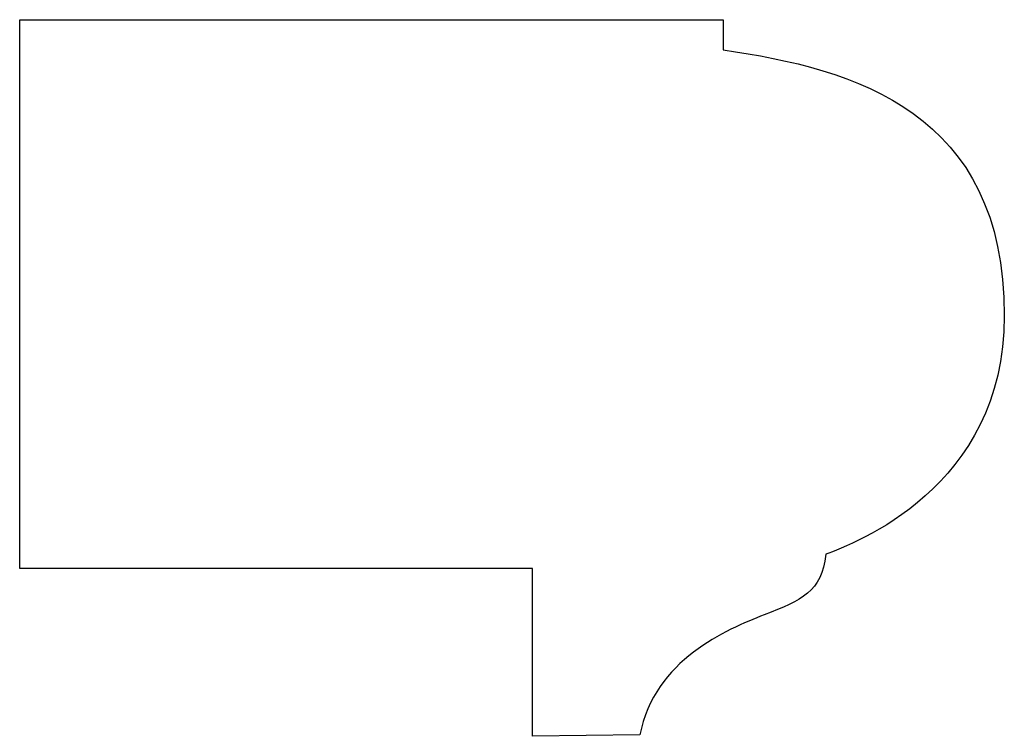
# Model space of a CAD drawing. Units: centimetres. Extents: x 0 to 12.7, y 0 to 15.5.
import ezdxf

# ---------------------------------------------------------------- set-up
doc = ezdxf.new("R2010")
doc.units = ezdxf.units.CM
doc.header["$MEASUREMENT"] = 0
doc.layers.add('Untitled v3_Sketch3', color=7, linetype='Continuous')

msp = doc.modelspace()

# ---------------------------------------------------------------- linework, layer by layer
at = {"layer": 'Untitled v3_Sketch3'}
for p, q in [((8.3682, 15.5263), (11.4364, 15.5263)), ((8.3682, 13.1309), (8.3682, 15.5263)), ((11.4364, 15.5263), (11.4364, 15.3946)), ((10.6051, 13.1309), (8.3682, 13.1309)), ((10.6051, 12.3983), (10.6051, 13.1309)), ((11.0734, 12.4042), (10.6051, 12.3983))]:
    msp.add_line(p, q, dxfattribs=at)
msp.add_open_spline([(11.4364, 15.3946), (12.0127, 15.3123), (12.663, 15.123), (12.663, 14.234), (12.663, 14.2338), (12.663, 14.2337), (12.663, 14.2335)], degree=3, knots=[5, 5, 5, 5, 6, 6, 6, 6.000195, 6.000195, 6.000195, 6.000195], dxfattribs=at)
for points in [[(12.663, 14.2335), (12.6627, 13.4798), (12.0031, 13.2383), (11.8846, 13.1928)], [(11.8846, 13.1928), (11.8664, 13.0287), (11.7798, 12.9922), (11.6157, 12.9284)], [(11.6157, 12.9284), (11.4517, 12.8646), (11.1372, 12.7324), (11.0734, 12.4042)]]:
    msp.add_open_spline(points, degree=3, dxfattribs=at)

doc.saveas('drawing.dxf')
